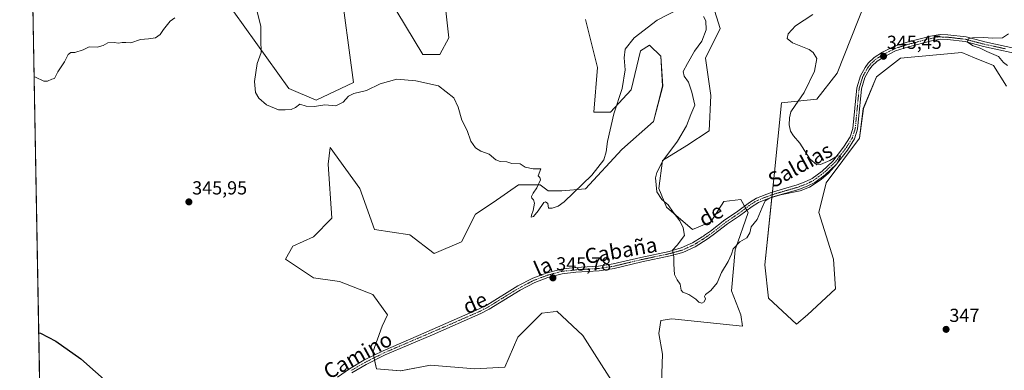
# Model space of a CAD drawing. Units: metres. Extents: x 628853 to 632322, y 4678724 to 4681101.
# Drawn here: x 628853 to 629376, y 4680466 to 4680652 of the extents above; entities that cross this region are included whole.
import ezdxf
from ezdxf.enums import TextEntityAlignment as Align

# ---------------------------------------------------------------- set-up
doc = ezdxf.new("R2010")
doc.units = ezdxf.units.M
doc.header["$MEASUREMENT"] = 0
doc.linetypes.add('TRAZO_Y_PUNTO', pattern=[1, 0.5, -0.25, 0, -0.25])
for name, color, linetype, lineweight in [('Camino', 19, 'Continuous', 0), ('Camino Cxs', 19, 'Continuous', 0), ('Camino eje', 39, 'TRAZO_Y_PUNTO', 13), ('Carátula', 7, 'Continuous', 5), ('Comarca CxS', 133, 'Continuous', 0), ('Comunidad Autónoma CxS', 142, 'Continuous', 0), ('Cultivos herbáceos CxS', 92, 'Continuous', 0), ('Curva de nivel maestra', 36, 'Continuous', 30), ('Curva de nivel normal', 36, 'Continuous', 0), ('Espacio natural protegido CxS', 2, 'Continuous', 0), ('Municipio CxS', 142, 'Continuous', 0), ('Pastizal CxS', 92, 'Continuous', 0), ('Provincia CxS', 1, 'Continuous', 0), ('Punto de cota en terreno', 7, 'Continuous', 0), ('Rótulo de punto de cota en terreno', 19, 'Continuous', 0), ('Texto cartográfico', 19, 'Continuous', 0)]:
    doc.layers.add(name, color=color, linetype=linetype, lineweight=lineweight)
doc.styles.add('Arial', font='txt', dxfattribs={"height": 0.2})

# ---------------------------------------------------------------- blocks, each defined once
blk = doc.blocks.new('*U151')
at = {"layer": 'Cultivos herbáceos CxS', "color": 92, "linetype": 'Continuous', "lineweight": 0}
for points in [[(629301.86, 4680661.17, 346.09), (629287.06, 4680623.66, 345.44), (629276.21, 4680609.84, 345.83), (629257.47, 4680607.87, 343.95), (629253.52, 4680569.37, 344.55), (629248.59, 4680521.99, 345.51), (629250.56, 4680504.23, 345.7), (629265.36, 4680490.41, 345.82), (629271.28, 4680495.34, 345.99), (629286.08, 4680509.16, 346.03), (629285.09, 4680524.95, 346.71), (629277.2, 4680549.63, 346.26), (629281.14, 4680565.42, 345.17), (629298.9, 4680589.11, 345.22), (629300.88, 4680604.91, 345.43), (629307.78, 4680621.69, 345.66), (629320.61, 4680631.56, 345.96), (629353.16, 4680634.52, 346.03), (629359.87, 4680631.76, 346.09), (629369.94, 4680627.61, 346.03), (629376.84, 4680616.75, 345.92)], [(628870.57, 4680075.09, 348.99), (628869.26, 4680146.41, 352.49), (628875.66, 4680159.74, 352.87), (628869.74, 4680178.49, 354.31), (628868.66, 4680179.51, 354.39), (628864.14, 4680425.61, 354.02), (628865.79, 4680425.26, 353.91), (628864.05, 4680430.49, 353.92), (628858.41, 4680738.26, 344.93)], [(628966.57, 4680656.19, 345.18), (628995.78, 4680615.51, 344.66), (629010.38, 4680609.25, 344.82), (629030.2, 4680618.64, 344.6), (629022.9, 4680672.88, 343.4)], [(629053.24, 4680656.24, 343.24), (629067.06, 4680633.54, 343.51), (629075.94, 4680633.54, 343.14), (629080.87, 4680642.42, 342.88), (629076.95, 4680677.39, 342.04)], [(629153.37, 4680652.15, 343.25), (629159.79, 4680626.63, 343.77), (629157.82, 4680602.94, 344.23), (629166.7, 4680602.94, 344.82), (629177.55, 4680614.78, 346.14), (629182.49, 4680635.51, 347.13), (629187.42, 4680638.47, 347.48), (629193.34, 4680632.55, 347.69), (629194.33, 4680616.75, 347.57), (629189.39, 4680598, 346.92), (629172.62, 4680583.19, 345.96), (629153.29, 4680562.31, 345.56), (629140.77, 4680561.27, 344.83), (629133.47, 4680561.27, 344.88), (629129.3, 4680564.4, 344.89), (629117.82, 4680564.4, 345.11), (629104.26, 4680555.01, 345.87), (629094.87, 4680548.75, 346.4), (629087.57, 4680534.15, 345.82), (629072.97, 4680527.89, 345.93), (629060.15, 4680537.79, 346.55), (629041.4, 4680540.75, 345.86), (629033.51, 4680562.47, 346.11), (629026.04, 4680572.75, 346.21), (629017.73, 4680584.18, 346.05), (629016.74, 4680575.3, 345.6), (629018.71, 4680546.67, 345.7), (629008.85, 4680536.8, 345.77), (628998, 4680531.87, 345.92), (628994.05, 4680524.96, 346.25), (629008.85, 4680515.09, 346.53), (629022.66, 4680513.11, 346.36), (629040.42, 4680506.2, 346.29), (629048.31, 4680495.34, 346.38), (629045.35, 4680489.42, 346.71), (629040.42, 4680475.6, 347.07), (629042.39, 4680466.72, 346.95), (629055.22, 4680465.73, 346.68), (629071, 4680468.69, 346.45), (629094.68, 4680466.72, 346.53), (629110.46, 4680467.7, 346.41), (629117.37, 4680483.5, 346.11), (629130.2, 4680496.33, 345.77), (629136.16, 4680497.08, 345.75), (629138.09, 4680497.32, 345.76), (629151.9, 4680484.49, 346.02), (629174.59, 4680448.95, 348.16)], [(629193.34, 4680448.95, 347.24), (629194.32, 4680474.61, 346.4), (629192.35, 4680485.47, 345.64), (629193.34, 4680492.38, 345.55), (629199.26, 4680493.37, 345.5), (629236.75, 4680489.42, 345.55), (629235.76, 4680495.34, 345.5), (629230.83, 4680508.17, 345.41), (629232.8, 4680529.89, 344.92), (629239.71, 4680549.63, 344.6), (629235.76, 4680556.54, 344.17), (629226.88, 4680555.55, 344.09), (629219.97, 4680544.7, 344.32), (629210.11, 4680540.75, 344.72), (629196.3, 4680552.59, 345.2), (629192.35, 4680562.46, 344.75), (629194.32, 4680577.27, 345.06), (629207.15, 4680585.17, 344.38), (629218.99, 4680593.06, 343.76), (629219.98, 4680611.82, 343.27), (629217.02, 4680631.56, 343.04), (629224.91, 4680647.35, 342.75), (629219.98, 4680663.15, 342.3)]]:
    blk.add_polyline3d(points, dxfattribs=at)
blk = doc.blocks.new('*U153')
at = {"layer": 'Pastizal CxS', "color": 92, "linetype": 'Continuous', "lineweight": 0}
for points in [[(629376.84, 4680616.75, 345.92), (629369.94, 4680627.61, 346.03), (629359.87, 4680631.76, 346.09), (629353.16, 4680634.52, 346.03), (629320.61, 4680631.56, 345.96), (629307.78, 4680621.69, 345.66), (629300.88, 4680604.91, 345.43), (629298.9, 4680589.11, 345.22), (629281.14, 4680565.42, 345.17), (629277.2, 4680549.63, 346.26), (629285.09, 4680524.95, 346.71), (629286.08, 4680509.16, 346.03), (629271.28, 4680495.34, 345.99), (629265.36, 4680490.41, 345.82), (629250.56, 4680504.23, 345.7), (629248.59, 4680521.99, 345.51), (629253.52, 4680569.37, 344.55), (629257.47, 4680607.87, 343.95), (629276.21, 4680609.84, 345.83), (629287.06, 4680623.66, 345.44), (629301.86, 4680661.17, 346.09)], [(629219.98, 4680663.15, 342.3), (629224.91, 4680647.35, 342.75), (629217.02, 4680631.56, 343.04), (629219.98, 4680611.82, 343.27), (629218.99, 4680593.06, 343.76), (629207.15, 4680585.17, 344.38), (629194.32, 4680577.27, 345.06), (629192.35, 4680562.46, 344.75), (629196.3, 4680552.59, 345.2), (629210.11, 4680540.75, 344.72), (629219.97, 4680544.7, 344.32), (629226.88, 4680555.55, 344.09), (629235.76, 4680556.54, 344.17), (629239.71, 4680549.63, 344.6), (629232.8, 4680529.89, 344.92), (629230.83, 4680508.17, 345.41), (629235.76, 4680495.34, 345.5), (629236.75, 4680489.42, 345.55), (629199.26, 4680493.37, 345.5), (629193.34, 4680492.38, 345.55), (629192.35, 4680485.47, 345.64), (629194.32, 4680474.61, 346.4), (629193.34, 4680448.95, 347.24)], [(629174.59, 4680448.95, 348.16), (629151.9, 4680484.49, 346.02), (629138.09, 4680497.32, 345.76), (629136.16, 4680497.08, 345.75), (629130.2, 4680496.33, 345.77), (629117.37, 4680483.5, 346.11), (629110.46, 4680467.7, 346.41), (629094.68, 4680466.72, 346.53), (629071, 4680468.69, 346.45), (629055.22, 4680465.73, 346.68), (629042.39, 4680466.72, 346.95), (629040.42, 4680475.6, 347.07), (629045.35, 4680489.42, 346.71), (629048.31, 4680495.34, 346.38), (629040.42, 4680506.2, 346.29), (629022.66, 4680513.11, 346.36), (629008.85, 4680515.09, 346.53), (628994.05, 4680524.96, 346.25), (628998, 4680531.87, 345.92), (629008.85, 4680536.8, 345.77), (629018.71, 4680546.67, 345.7), (629016.74, 4680575.3, 345.6), (629017.73, 4680584.18, 346.05), (629026.04, 4680572.75, 346.21), (629033.51, 4680562.47, 346.11), (629041.4, 4680540.75, 345.86), (629060.15, 4680537.79, 346.55), (629072.97, 4680527.89, 345.93), (629087.57, 4680534.15, 345.82), (629094.87, 4680548.75, 346.4), (629104.26, 4680555.01, 345.87), (629117.82, 4680564.4, 345.11), (629129.3, 4680564.4, 344.89), (629133.47, 4680561.27, 344.88), (629140.77, 4680561.27, 344.83), (629153.29, 4680562.31, 345.56), (629172.62, 4680583.19, 345.96), (629189.39, 4680598, 346.92), (629194.33, 4680616.75, 347.57), (629193.34, 4680632.55, 347.69), (629187.42, 4680638.47, 347.48), (629182.49, 4680635.51, 347.13), (629177.55, 4680614.78, 346.14), (629166.7, 4680602.94, 344.82), (629157.82, 4680602.94, 344.23), (629159.79, 4680626.63, 343.77), (629153.37, 4680652.15, 343.25)], [(629076.95, 4680677.39, 342.04), (629080.87, 4680642.42, 342.88), (629075.94, 4680633.54, 343.14), (629067.06, 4680633.54, 343.51), (629053.24, 4680656.24, 343.24)], [(629022.9, 4680672.88, 343.4), (629030.2, 4680618.64, 344.6), (629010.38, 4680609.25, 344.82), (628995.78, 4680615.51, 344.66), (628966.57, 4680656.19, 345.18)]]:
    blk.add_polyline3d(points, dxfattribs=at)
blk = doc.blocks.new('*U173')
at = {"layer": 'Curva de nivel normal', "color": 36, "linetype": 'Continuous', "lineweight": 0}
for points in [[(628860.55, 4680621.74, 345), (628861.4, 4680621.44, 345), (628865.81, 4680619.32, 345), (628867.7, 4680619.36, 345), (628870.02, 4680620.49, 345), (628871.39, 4680620.69, 345), (628873.16, 4680624.32, 345), (628876.76, 4680629.7, 345), (628878.65, 4680633.48, 345), (628880.02, 4680634.49, 345), (628882.13, 4680634.48, 345), (628886.68, 4680636.03, 345), (628889.85, 4680637.53, 345), (628894.02, 4680637.36, 345), (628897.18, 4680638.2, 345), (628899.68, 4680639.7, 345), (628903.02, 4680639.89, 345), (628905.35, 4680639.48, 345), (628907.35, 4680639.89, 345), (628909.35, 4680639.86, 345), (628912.02, 4680639.7, 345), (628917.02, 4680641.46, 345), (628921.35, 4680641.75, 345), (628925.09, 4680642.29, 345), (628927.52, 4680644.03, 345), (628929.26, 4680646.7, 345), (628932.89, 4680651.13, 345), (628935.35, 4680652.88, 345)], [(628978.88, 4680656.86, 345), (628980.96, 4680648.51, 345), (628981.04, 4680641.25, 345), (628981.21, 4680634.58, 345), (628979.07, 4680628.7, 345), (628977.6, 4680619.17, 345), (628978.22, 4680613.39, 345), (628979.83, 4680610.38, 345), (628984.02, 4680606.72, 345), (628990.39, 4680604.19, 345), (628993.85, 4680604.14, 345), (628997.05, 4680604.25, 345), (628999.34, 4680605.41, 345), (629001.6, 4680607.22, 345), (629005.07, 4680606.02, 345), (629009.52, 4680605.84, 345), (629015.01, 4680606.86, 345), (629020.82, 4680606.31, 345), (629024.66, 4680608.29, 345), (629027.59, 4680611.49, 345), (629030.43, 4680612.88, 345), (629037.07, 4680614.49, 345), (629044.26, 4680617.87, 345), (629053.24, 4680620.45, 345), (629063.19, 4680619.58, 345), (629075.34, 4680616.92, 345), (629083.39, 4680610.55, 345), (629085.78, 4680605.65, 345), (629087.69, 4680598.72, 345), (629090.46, 4680593.16, 345), (629092.53, 4680587.55, 345), (629094.99, 4680584.01, 345), (629097.81, 4680582.16, 345), (629102.22, 4680580.58, 345), (629105.82, 4680577.61, 345), (629107.96, 4680576.72, 345), (629111.5, 4680576.49, 345), (629114.16, 4680575.63, 345), (629118.7, 4680575.59, 345), (629121.39, 4680573.82, 345), (629125.62, 4680572.9, 345), (629129.7, 4680572.84, 345), (629128.18, 4680569.12, 345), (629129.06, 4680568.33, 345), (629129.39, 4680567.1, 345), (629127.44, 4680562.7, 345), (629125.53, 4680560.03, 345), (629124.65, 4680558.24, 345), (629124.81, 4680557.31, 345), (629125.8, 4680556.49, 345), (629126.22, 4680554.58, 345), (629125.64, 4680550.82, 345), (629124.62, 4680548.27, 345), (629124.52, 4680547.21, 345), (629125.66, 4680547.56, 345), (629128.29, 4680550.6, 345), (629131.26, 4680555.04, 345), (629132.16, 4680555.4, 345), (629133.41, 4680554.39, 345), (629133.77, 4680552.08, 345), (629135.67, 4680552.04, 345), (629138.81, 4680553.02, 345), (629142.01, 4680555.3, 345), (629156.71, 4680569.48, 345), (629163.03, 4680577.64, 345), (629164.41, 4680581.86, 345), (629164.97, 4680587.44, 345), (629168.35, 4680601.98, 345), (629172.91, 4680615.48, 345), (629174.33, 4680625.36, 345), (629173.86, 4680631.7, 345), (629174.48, 4680636.27, 345), (629179.11, 4680642.4, 345), (629191.34, 4680651.67, 345), (629203.46, 4680657.83, 345)], [(629215.96, 4680653.65, 345), (629217.28, 4680651.31, 345), (629217.5, 4680646.54, 345), (629215.04, 4680640.49, 345), (629211.16, 4680635.36, 345), (629207.54, 4680628.7, 345), (629205.29, 4680624.41, 345), (629205.76, 4680622.07, 345), (629208.11, 4680618.82, 345), (629209.86, 4680613.55, 345), (629211.46, 4680606.7, 345), (629209.21, 4680601.7, 345), (629207, 4680595.7, 345), (629202.17, 4680587.45, 345), (629194.34, 4680577.05, 345), (629191.16, 4680570.91, 345), (629190.49, 4680568.08, 345), (629191.29, 4680560.6, 345), (629193.95, 4680556.6, 345), (629197.23, 4680553.76, 345), (629199.82, 4680549.81, 345), (629203.51, 4680545.2, 345), (629205.15, 4680541.51, 345), (629205.92, 4680537.55, 345), (629201.94, 4680532.46, 345), (629199.63, 4680529.64, 345), (629200.24, 4680526.16, 345), (629200.28, 4680522.23, 345), (629200.7, 4680516.83, 345), (629201.94, 4680514.03, 345), (629203.66, 4680511.7, 345), (629204.12, 4680508.58, 345), (629205.12, 4680507.37, 345), (629208.26, 4680506.29, 345), (629212, 4680503.68, 345), (629213.56, 4680502.14, 345), (629215.19, 4680501.59, 345), (629216.39, 4680502.25, 345), (629217.03, 4680503.87, 345), (629216.6, 4680505.07, 345), (629217.12, 4680506.21, 345), (629219.89, 4680508.36, 345), (629223.34, 4680512.32, 345), (629225.61, 4680517.86, 345), (629229.03, 4680523.63, 345), (629230.88, 4680527.6, 345), (629231.78, 4680530.43, 345), (629235.29, 4680534.08, 345), (629238.98, 4680536.29, 345), (629240.61, 4680538.93, 345), (629241.34, 4680542.03, 345), (629244.44, 4680545.97, 345), (629247.08, 4680552.36, 345), (629248.83, 4680555.91, 345), (629251.1, 4680557.36, 345), (629256.89, 4680559.05, 345), (629267.34, 4680561.27, 345), (629272.34, 4680563.2, 345), (629278.44, 4680567.16, 345), (629282.46, 4680570.63, 345), (629286.96, 4680575.7, 345), (629288.76, 4680579.4, 345), (629287.15, 4680579.68, 345), (629283.04, 4680577.23, 345), (629278.12, 4680575.17, 345), (629276.14, 4680574.96, 345), (629272.55, 4680578.16, 345), (629267.18, 4680586.44, 345), (629263.85, 4680590.34, 345), (629262.17, 4680592.85, 345), (629261.5, 4680596.14, 345), (629261.59, 4680599.86, 345), (629262.46, 4680603.01, 345), (629264.62, 4680606.52, 345), (629269.38, 4680613.36, 345), (629274.9, 4680624.63, 345), (629276.18, 4680631.46, 345), (629274.19, 4680634.63, 345), (629272.05, 4680636.08, 345), (629263.19, 4680639.72, 345), (629260.5, 4680642.03, 345), (629261.02, 4680644.39, 345), (629264.89, 4680648.74, 345), (629274.01, 4680654.75, 345)], [(629377.89, 4680644.51, 345), (629374.78, 4680642.37, 345), (629369.69, 4680642.16, 345), (629364.74, 4680642.58, 345), (629358.81, 4680642.42, 345), (629356.51, 4680641.76, 345), (629356.15, 4680640, 345), (629359.23, 4680638.07, 345), (629362.98, 4680636.79, 345), (629366.44, 4680635.09, 345), (629372.72, 4680632.42, 345), (629375.33, 4680629.22, 345), (629377.45, 4680627.6, 345)]]:
    blk.add_polyline3d(points, dxfattribs=at)
blk = doc.blocks.new('*U199')
at = {"layer": 'Curva de nivel maestra', "color": 36, "linetype": 'Continuous', "lineweight": 30}
blk.add_polyline3d([(628863.04, 4680485.79, 350), (628863.89, 4680485.66, 350), (628872.13, 4680481.52, 350), (628885.41, 4680472.1, 350), (628907.12, 4680452.8, 350)], dxfattribs=at)
blk = doc.blocks.new('5PATER')
at = {"layer": 'Carátula', "linetype": 'Continuous', "lineweight": 5}
h = blk.add_hatch(color=250, dxfattribs=at)
edge = h.paths.add_edge_path()
edge.add_ellipse((0, 0.01), major_axis=(-1.33, -1.34), ratio=0.999422, start_angle=0, end_angle=360)
blk = doc.blocks.new('*U201')
at = {"layer": 'Camino Cxs', "color": 19, "linetype": 'Continuous', "lineweight": 0}
for points in [[(629387.55, 4680632.83, 341.89), (629364.75, 4680637.74, 344.14), (629354.95, 4680640.33, 345.31), (629345.64, 4680641.42, 346.04), (629341.82, 4680641.55, 346.03), (629337.01, 4680640.78, 345.92), (629324.8, 4680637.62, 345.66), (629318, 4680635.45, 345.68), (629312.27, 4680632.51, 345.57), (629308.15, 4680629.95, 345.59), (629305.38, 4680627.25, 345.49), (629303.98, 4680625.33, 345.5), (629301.76, 4680621.28, 345.37), (629299.89, 4680615.36, 345.44), (629297.8, 4680593.82, 345.24), (629296.2, 4680588.82, 345.12), (629292.47, 4680582.85, 345.06), (629286.57, 4680575.28, 345.03), (629280.61, 4680569.73, 344.97), (629275.11, 4680565.66, 344.95), (629271.44, 4680563.8, 344.9), (629266.6, 4680561.97, 344.93), (629252.78, 4680557.95, 345.02), (629250.94, 4680557.23, 344.99), (629245.19, 4680555, 344.8), (629241.8, 4680552.97, 344.58), (629235.07, 4680547.9, 344.36), (629228.84, 4680543.71, 344.43), (629221.15, 4680537.78, 344.54), (629218, 4680535.54, 344.58), (629211.62, 4680531.5, 344.69), (629205.03, 4680528.56, 344.81), (629198.39, 4680526.67, 345.04), (629183.25, 4680523.47, 346.57), (629168.57, 4680519.99, 346.86), (629160.56, 4680518.78, 346.51), (629148.26, 4680517.99, 345.86), (629140.91, 4680517.24, 345.76), (629133.31, 4680515.15, 345.73), (629126.39, 4680512.55, 345.76), (629118.68, 4680508.56, 345.74), (629102.19, 4680498.47, 345.89), (629097.72, 4680496.1, 345.89), (629072.07, 4680484.85, 346.12), (629046.94, 4680474.12, 346.74), (629036.92, 4680469.12, 347.06), (629029.32, 4680464.63, 347.5)], [(629021.72, 4680462.41, 347.72), (629027.98, 4680466.74, 347.58), (629035.72, 4680471.32, 347.24), (629045.89, 4680476.38, 346.89), (629064.7, 4680484.53, 346.37), (629096.63, 4680498.35, 345.89), (629100.95, 4680500.63, 345.79), (629117.45, 4680510.74, 345.57), (629125.37, 4680514.84, 345.67), (629132.54, 4680517.53, 345.68), (629140.44, 4680519.71, 345.71), (629144.65, 4680520.14, 345.73), (629147.62, 4680520.44, 345.77), (629148.18, 4680520.5, 345.79), (629160.29, 4680521.27, 346.6), (629168.1, 4680522.44, 346.9), (629182.7, 4680525.91, 346.59), (629197.79, 4680529.1, 345.09), (629204.18, 4680530.91, 344.85), (629210.2, 4680533.6, 344.68), (629215.23, 4680536.75, 344.58), (629215.95, 4680537.2, 344.55), (629216.6, 4680537.62, 344.53), (629219.66, 4680539.79, 344.47), (629227.38, 4680545.74, 344.37), (629233.62, 4680549.93, 344.34), (629240.4, 4680555.05, 344.53), (629244.09, 4680557.25, 344.78), (629251.98, 4680560.32, 344.85), (629265.8, 4680564.34, 344.84), (629270.43, 4680566.09, 344.87), (629273.79, 4680567.79, 344.87), (629279.01, 4680571.66, 344.92), (629284.72, 4680576.98, 345.01), (629290.42, 4680584.28, 345.12), (629293.92, 4680589.87, 345.43), (629295.32, 4680594.32, 345.52), (629297.42, 4680615.86, 345.45), (629299.45, 4680622.26, 345.37), (629301.86, 4680626.67, 345.48), (629303.48, 4680628.9, 345.51), (629306.6, 4680631.93, 345.58), (629311.04, 4680634.69, 345.51), (629317.05, 4680637.77, 345.55), (629324.1, 4680640.02, 345.6), (629336.5, 4680643.23, 345.8), (629341.67, 4680644.05, 345.89), (629345.82, 4680643.92, 345.89), (629355.42, 4680642.79, 345.27), (629355.42, 4680642.79, 345.27), (629365.32, 4680640.17, 344.27), (629388, 4680635.29, 341.91)]]:
    blk.add_polyline3d(points, dxfattribs=at)

msp = doc.modelspace()

# ---------------------------------------------------------------- linework, layer by layer
at = {"layer": 'Camino', "color": 19, "linetype": 'Continuous', "lineweight": 0}
for points in [[(629021.72, 4680462.41, 347.72), (629027.98, 4680466.74, 347.58), (629035.72, 4680471.32, 347.24), (629045.89, 4680476.38, 346.89), (629064.7, 4680484.53, 346.37), (629096.63, 4680498.35, 345.89), (629100.95, 4680500.63, 345.79), (629117.45, 4680510.74, 345.57), (629125.37, 4680514.84, 345.67), (629132.54, 4680517.53, 345.68), (629140.44, 4680519.71, 345.71), (629144.65, 4680520.14, 345.73), (629147.62, 4680520.44, 345.77), (629148.18, 4680520.5, 345.79), (629160.29, 4680521.27, 346.6), (629168.1, 4680522.44, 346.9), (629182.7, 4680525.91, 346.59), (629197.79, 4680529.1, 345.09), (629204.18, 4680530.91, 344.85), (629210.2, 4680533.6, 344.68), (629215.23, 4680536.75, 344.58), (629215.95, 4680537.2, 344.55), (629216.6, 4680537.62, 344.53), (629219.66, 4680539.79, 344.47), (629227.38, 4680545.74, 344.37), (629233.62, 4680549.93, 344.34), (629240.4, 4680555.05, 344.53), (629244.09, 4680557.25, 344.78), (629251.98, 4680560.32, 344.85), (629265.8, 4680564.34, 344.84), (629270.43, 4680566.09, 344.87), (629273.79, 4680567.79, 344.87), (629279.01, 4680571.66, 344.92), (629284.72, 4680576.98, 345.01), (629290.42, 4680584.28, 345.12), (629293.92, 4680589.87, 345.43), (629295.32, 4680594.32, 345.52), (629297.42, 4680615.86, 345.45), (629299.45, 4680622.26, 345.37), (629301.86, 4680626.67, 345.48), (629303.48, 4680628.9, 345.51), (629306.6, 4680631.93, 345.58), (629311.04, 4680634.69, 345.51), (629317.05, 4680637.77, 345.55), (629324.1, 4680640.02, 345.6), (629336.5, 4680643.23, 345.8), (629341.67, 4680644.05, 345.89), (629345.82, 4680643.92, 345.89), (629355.42, 4680642.79, 345.27)], [(629355.42, 4680642.79, 345.27), (629365.32, 4680640.17, 344.27), (629388, 4680635.29, 341.91)], [(629387.55, 4680632.83, 341.89), (629364.75, 4680637.74, 344.14), (629354.95, 4680640.33, 345.31), (629345.64, 4680641.42, 346.04), (629341.82, 4680641.55, 346.03), (629337.01, 4680640.78, 345.92), (629324.8, 4680637.62, 345.66), (629318, 4680635.45, 345.68), (629312.27, 4680632.51, 345.57), (629308.15, 4680629.95, 345.59), (629305.38, 4680627.25, 345.49), (629303.98, 4680625.33, 345.5), (629301.76, 4680621.28, 345.37), (629299.89, 4680615.36, 345.44), (629297.8, 4680593.82, 345.24), (629296.2, 4680588.82, 345.12), (629292.47, 4680582.85, 345.06), (629286.57, 4680575.28, 345.03), (629280.61, 4680569.73, 344.97), (629275.11, 4680565.66, 344.95), (629271.44, 4680563.8, 344.9), (629266.6, 4680561.97, 344.93), (629252.78, 4680557.95, 345.02), (629250.94, 4680557.23, 344.99), (629245.19, 4680555, 344.8), (629241.8, 4680552.97, 344.58), (629235.07, 4680547.9, 344.36), (629228.84, 4680543.71, 344.43), (629221.15, 4680537.78, 344.54), (629218, 4680535.54, 344.58), (629211.62, 4680531.5, 344.69), (629205.03, 4680528.56, 344.81), (629198.39, 4680526.67, 345.04), (629183.25, 4680523.47, 346.57), (629168.57, 4680519.99, 346.86), (629160.56, 4680518.78, 346.51), (629148.26, 4680517.99, 345.86), (629140.91, 4680517.24, 345.76), (629133.31, 4680515.15, 345.73), (629126.39, 4680512.55, 345.76), (629118.68, 4680508.56, 345.74), (629102.19, 4680498.47, 345.89), (629097.72, 4680496.1, 345.89), (629072.07, 4680484.85, 346.12), (629046.94, 4680474.12, 346.74), (629036.92, 4680469.12, 347.06), (629029.32, 4680464.63, 347.5)]]:
    msp.add_polyline3d(points, dxfattribs=at)
at = {"layer": 'Camino eje', "color": 39, "linetype": 'TRAZO_Y_PUNTO', "lineweight": 13}
msp.add_polyline3d([(629376.38, 4680636.52, 343.24), (629365.04, 4680638.96, 343.95), (629355.19, 4680641.56, 345.28), (629350.39, 4680642.13, 345.71), (629345.73, 4680642.67, 345.93), (629343.82, 4680642.74, 345.93), (629341.75, 4680642.8, 345.92), (629339.16, 4680642.39, 345.9), (629336.76, 4680642.01, 345.85), (629324.45, 4680638.82, 345.59), (629317.53, 4680636.61, 345.61), (629311.66, 4680633.6, 345.46), (629307.38, 4680630.94, 345.56), (629305.82, 4680629.43, 345.49), (629304.43, 4680628.08, 345.48), (629303.62, 4680626.96, 345.49), (629302.92, 4680626, 345.48), (629301.81, 4680623.98, 345.39), (629300.61, 4680621.77, 345.36), (629299.67, 4680618.81, 345.37), (629298.66, 4680615.61, 345.44), (629297.61, 4680604.84, 345.39), (629296.56, 4680594.07, 345.2), (629295.86, 4680591.85, 345.28), (629295.06, 4680589.35, 345.25), (629293.2, 4680586.36, 345.22), (629291.45, 4680583.57, 345.01), (629288.6, 4680579.92, 345.06), (629285.65, 4680576.13, 345.01), (629279.81, 4680570.7, 344.94), (629277.2, 4680568.76, 344.89), (629274.45, 4680566.73, 344.91), (629270.94, 4680564.95, 344.88), (629266.2, 4680563.16, 344.86), (629252.38, 4680559.14, 344.91), (629251.46, 4680558.78, 344.91), (629247.52, 4680557.24, 344.88), (629244.64, 4680556.13, 344.78), (629243.53, 4680555.46, 344.72), (629241.1, 4680554.01, 344.54), (629237.71, 4680551.45, 344.4), (629234.35, 4680548.92, 344.34), (629231.23, 4680546.82, 344.38), (629228.11, 4680544.73, 344.41), (629220.41, 4680538.79, 344.51), (629218.88, 4680537.7, 344.53), (629217.14, 4680536.48, 344.55), (629213.79, 4680534.35, 344.63), (629210.97, 4680532.58, 344.67), (629204.61, 4680529.74, 344.83), (629201.29, 4680528.79, 344.9), (629198.09, 4680527.89, 345.04), (629182.98, 4680524.69, 346.58), (629175.68, 4680522.96, 346.8), (629168.34, 4680521.22, 346.88), (629164.43, 4680520.63, 346.8), (629160.43, 4680520.03, 346.55), (629154.28, 4680519.63, 346.11), (629148.05, 4680519.23, 345.82), (629140.68, 4680518.48, 345.76), (629136.73, 4680517.39, 345.74), (629132.93, 4680516.34, 345.71), (629125.88, 4680513.7, 345.74), (629118.07, 4680509.65, 345.66), (629109.82, 4680504.6, 345.76), (629101.57, 4680499.55, 345.85), (629099.41, 4680498.41, 345.9), (629097.18, 4680497.23, 345.89), (629084.35, 4680491.6, 346), (629068.39, 4680484.69, 346.24), (629055.82, 4680479.33, 346.63), (629046.42, 4680475.25, 346.82), (629041.41, 4680472.75, 346.97), (629036.32, 4680470.22, 347.15), (629032.45, 4680467.93, 347.36), (629028.65, 4680465.69, 347.53)], dxfattribs=at)
at = {"layer": 'Comarca CxS', "color": 133, "linetype": 'Continuous', "lineweight": 0}
msp.add_polyline3d([(632108.16, 4678783.57, 418.85), (628895.35, 4678723.91, 345.48), (628852.93, 4681037.09, 346.19), (632289.21, 4681100.93, 462.18)], dxfattribs=at)
at = {"layer": 'Comunidad Autónoma CxS', "color": 142, "linetype": 'Continuous', "lineweight": 0}
msp.add_polyline3d([(632108.16, 4678783.57, 418.85), (628895.35, 4678723.91, 345.48), (628852.93, 4681037.09, 346.19), (632289.21, 4681100.93, 462.18)], dxfattribs=at)
at = {"layer": 'Cultivos herbáceos CxS', "color": 92, "linetype": 'Continuous', "lineweight": 0}
for points in [[(628864.05, 4680430.49, 353.92), (628863.57, 4680456.72, 351.92), (628858.41, 4680738.26, 344.93)], [(629076.95, 4680677.39, 342.04), (629080.87, 4680642.42, 342.88), (629075.93, 4680633.54, 343.14), (629067.06, 4680633.54, 343.51), (629053.24, 4680656.24, 343.24)], [(629022.9, 4680672.88, 343.4), (629030.2, 4680618.64, 344.6), (629010.38, 4680609.25, 344.82), (628995.78, 4680615.51, 344.66), (628966.57, 4680656.19, 345.18)], [(629219.98, 4680663.15, 342.3), (629224.91, 4680647.35, 342.75), (629217.02, 4680631.56, 343.04), (629219.98, 4680611.82, 343.27), (629218.99, 4680593.06, 343.76), (629207.15, 4680585.17, 344.38), (629194.32, 4680577.27, 345.06), (629192.35, 4680562.47, 344.75), (629196.3, 4680552.59, 345.2), (629210.11, 4680540.75, 344.72), (629219.97, 4680544.7, 344.32), (629226.88, 4680555.55, 344.09), (629235.76, 4680556.54, 344.17), (629237.75, 4680553.05, 344.37), (629238.38, 4680551.96, 344.43), (629239, 4680550.86, 344.5), (629239.71, 4680549.63, 344.6), (629232.8, 4680529.89, 344.92), (629230.83, 4680508.17, 345.41), (629235.76, 4680495.34, 345.5), (629236.75, 4680489.42, 345.55), (629199.26, 4680493.37, 345.5), (629193.34, 4680492.38, 345.55), (629192.35, 4680485.47, 345.64), (629194.32, 4680474.61, 346.4), (629193.34, 4680448.95, 347.24)], [(629376.84, 4680616.75, 345.92), (629369.93, 4680627.61, 346.03), (629359.87, 4680631.76, 346.09), (629353.16, 4680634.52, 346.03), (629320.61, 4680631.56, 345.96), (629307.78, 4680621.69, 345.66), (629300.87, 4680604.91, 345.43), (629298.9, 4680589.12, 345.22), (629281.14, 4680565.43, 345.17), (629277.2, 4680549.63, 346.26), (629285.09, 4680524.95, 346.71), (629286.07, 4680509.16, 346.03), (629271.28, 4680495.34, 345.99), (629265.36, 4680490.41, 345.82), (629250.56, 4680504.23, 345.7), (629248.59, 4680521.99, 345.51), (629252.31, 4680557.77, 345.02), (629252.45, 4680559.16, 344.91), (629252.59, 4680560.5, 344.86), (629253.52, 4680569.37, 344.55), (629257.46, 4680607.87, 343.95), (629276.21, 4680609.84, 345.83), (629287.06, 4680623.66, 345.44), (629301.86, 4680661.17, 346.09)], [(629174.59, 4680448.95, 348.16), (629151.9, 4680484.49, 346.02), (629138.09, 4680497.32, 345.76), (629136.16, 4680497.08, 345.75), (629130.2, 4680496.33, 345.77), (629117.37, 4680483.5, 346.11), (629110.46, 4680467.71, 346.41), (629094.68, 4680466.72, 346.53), (629071, 4680468.69, 346.45), (629055.21, 4680465.73, 346.68), (629042.39, 4680466.72, 346.95), (629041.36, 4680471.34, 346.9), (629041.09, 4680472.59, 346.98), (629040.81, 4680473.85, 347.04), (629040.42, 4680475.6, 347.07), (629045.35, 4680489.42, 346.71), (629048.31, 4680495.34, 346.38), (629040.42, 4680506.2, 346.29), (629022.66, 4680513.11, 346.36), (629008.85, 4680515.09, 346.53), (628994.05, 4680524.96, 346.25), (628998, 4680531.87, 345.92), (629008.85, 4680536.8, 345.77), (629018.71, 4680546.67, 345.7), (629016.74, 4680575.3, 345.6), (629017.73, 4680584.18, 346.05), (629026.04, 4680572.75, 346.21), (629033.51, 4680562.47, 346.11), (629041.4, 4680540.75, 345.86), (629060.15, 4680537.79, 346.55), (629072.97, 4680527.89, 345.93), (629087.57, 4680534.15, 345.82), (629094.87, 4680548.75, 346.4), (629104.26, 4680555.01, 345.87), (629117.82, 4680564.4, 345.11), (629129.3, 4680564.4, 344.89), (629133.47, 4680561.27, 344.88), (629140.77, 4680561.27, 344.83), (629153.29, 4680562.31, 345.56), (629172.62, 4680583.19, 345.96), (629189.39, 4680598, 346.92), (629194.32, 4680616.75, 347.57), (629193.34, 4680632.55, 347.69), (629187.42, 4680638.47, 347.48), (629182.49, 4680635.51, 347.13), (629177.55, 4680614.78, 346.14), (629166.7, 4680602.94, 344.82), (629157.82, 4680602.94, 344.23), (629159.79, 4680626.63, 343.77), (629153.37, 4680652.15, 343.25)]]:
    msp.add_polyline3d(points, dxfattribs=at)
at = {"layer": 'Espacio natural protegido CxS', "color": 2, "linetype": 'Continuous', "lineweight": 0}
msp.add_polyline3d([(632108.16, 4678783.57, 418.85), (628895.35, 4678723.91, 345.48), (628852.93, 4681037.09, 346.19), (632289.21, 4681100.93, 462.18)], dxfattribs=at)
msp.add_polyline3d([(632108.16, 4678783.57, 418.85), (628895.35, 4678723.91, 345.48), (628852.93, 4681037.09, 346.19), (632289.21, 4681100.93, 462.18)], dxfattribs=at)
msp.add_polyline3d([(632108.16, 4678783.57, 418.85), (628895.35, 4678723.91, 345.48), (628852.93, 4681037.09, 346.19), (632289.21, 4681100.93, 462.18)], dxfattribs=at)
at = {"layer": 'Municipio CxS', "color": 142, "linetype": 'Continuous', "lineweight": 0}
msp.add_polyline3d([(632108.16, 4678783.57, 418.85), (628895.35, 4678723.91, 345.48), (628852.93, 4681037.09, 346.19), (632289.21, 4681100.93, 462.18)], dxfattribs=at)
at = {"layer": 'Pastizal CxS', "color": 92, "linetype": 'Continuous', "lineweight": 0}
for points in [[(629076.95, 4680677.39, 342.04), (629080.87, 4680642.42, 342.88), (629075.93, 4680633.54, 343.14), (629067.06, 4680633.54, 343.51), (629053.24, 4680656.24, 343.24)], [(629022.9, 4680672.88, 343.4), (629030.2, 4680618.64, 344.6), (629010.38, 4680609.25, 344.82), (628995.78, 4680615.51, 344.66), (628966.57, 4680656.19, 345.18)], [(629219.98, 4680663.15, 342.3), (629224.91, 4680647.35, 342.75), (629217.02, 4680631.56, 343.04), (629219.98, 4680611.82, 343.27), (629218.99, 4680593.06, 343.76), (629207.15, 4680585.17, 344.38), (629194.32, 4680577.27, 345.06), (629192.35, 4680562.47, 344.75), (629196.3, 4680552.59, 345.2), (629210.11, 4680540.75, 344.72), (629219.97, 4680544.7, 344.32), (629226.88, 4680555.55, 344.09), (629235.76, 4680556.54, 344.17), (629237.75, 4680553.05, 344.37), (629238.38, 4680551.96, 344.43), (629239, 4680550.86, 344.5), (629239.71, 4680549.63, 344.6), (629232.8, 4680529.89, 344.92), (629230.83, 4680508.17, 345.41), (629235.76, 4680495.34, 345.5), (629236.75, 4680489.42, 345.55), (629199.26, 4680493.37, 345.5), (629193.34, 4680492.38, 345.55), (629192.35, 4680485.47, 345.64), (629194.32, 4680474.61, 346.4), (629193.34, 4680448.95, 347.24)], [(629376.84, 4680616.75, 345.92), (629369.93, 4680627.61, 346.03), (629359.87, 4680631.76, 346.09), (629353.16, 4680634.52, 346.03), (629320.61, 4680631.56, 345.96), (629307.78, 4680621.69, 345.66), (629300.87, 4680604.91, 345.43), (629298.9, 4680589.12, 345.22), (629281.14, 4680565.43, 345.17), (629277.2, 4680549.63, 346.26), (629285.09, 4680524.95, 346.71), (629286.07, 4680509.16, 346.03), (629271.28, 4680495.34, 345.99), (629265.36, 4680490.41, 345.82), (629250.56, 4680504.23, 345.7), (629248.59, 4680521.99, 345.51), (629252.31, 4680557.77, 345.02), (629252.45, 4680559.16, 344.91), (629252.59, 4680560.5, 344.86), (629253.52, 4680569.37, 344.55), (629257.46, 4680607.87, 343.95), (629276.21, 4680609.84, 345.83), (629287.06, 4680623.66, 345.44), (629301.86, 4680661.17, 346.09)], [(629174.59, 4680448.95, 348.16), (629151.9, 4680484.49, 346.02), (629138.09, 4680497.32, 345.76), (629136.16, 4680497.08, 345.75), (629130.2, 4680496.33, 345.77), (629117.37, 4680483.5, 346.11), (629110.46, 4680467.71, 346.41), (629094.68, 4680466.72, 346.53), (629071, 4680468.69, 346.45), (629055.21, 4680465.73, 346.68), (629042.39, 4680466.72, 346.95), (629041.36, 4680471.34, 346.9), (629041.09, 4680472.59, 346.98), (629040.81, 4680473.85, 347.04), (629040.42, 4680475.6, 347.07), (629045.35, 4680489.42, 346.71), (629048.31, 4680495.34, 346.38), (629040.42, 4680506.2, 346.29), (629022.66, 4680513.11, 346.36), (629008.85, 4680515.09, 346.53), (628994.05, 4680524.96, 346.25), (628998, 4680531.87, 345.92), (629008.85, 4680536.8, 345.77), (629018.71, 4680546.67, 345.7), (629016.74, 4680575.3, 345.6), (629017.73, 4680584.18, 346.05), (629026.04, 4680572.75, 346.21), (629033.51, 4680562.47, 346.11), (629041.4, 4680540.75, 345.86), (629060.15, 4680537.79, 346.55), (629072.97, 4680527.89, 345.93), (629087.57, 4680534.15, 345.82), (629094.87, 4680548.75, 346.4), (629104.26, 4680555.01, 345.87), (629117.82, 4680564.4, 345.11), (629129.3, 4680564.4, 344.89), (629133.47, 4680561.27, 344.88), (629140.77, 4680561.27, 344.83), (629153.29, 4680562.31, 345.56), (629172.62, 4680583.19, 345.96), (629189.39, 4680598, 346.92), (629194.32, 4680616.75, 347.57), (629193.34, 4680632.55, 347.69), (629187.42, 4680638.47, 347.48), (629182.49, 4680635.51, 347.13), (629177.55, 4680614.78, 346.14), (629166.7, 4680602.94, 344.82), (629157.82, 4680602.94, 344.23), (629159.79, 4680626.63, 343.77), (629153.37, 4680652.15, 343.25)]]:
    msp.add_polyline3d(points, dxfattribs=at)
at = {"layer": 'Provincia CxS', "color": 1, "linetype": 'Continuous', "lineweight": 0}
msp.add_polyline3d([(632108.16, 4678783.57, 418.85), (628895.35, 4678723.91, 345.48), (628852.93, 4681037.09, 346.19), (632289.21, 4681100.93, 462.18)], dxfattribs=at)

# ---------------------------------------------------------------- block references
at = {"layer": 'Camino Cxs', "color": 19, "linetype": 'Continuous', "lineweight": 0}
msp.add_blockref('*U201', (0, 0), dxfattribs=at)
at = {"layer": 'Cultivos herbáceos CxS', "color": 92, "linetype": 'Continuous', "lineweight": 0}
msp.add_blockref('*U151', (0, 0), dxfattribs=at)
at = {"layer": 'Curva de nivel maestra', "color": 36, "linetype": 'Continuous', "lineweight": 30}
msp.add_blockref('*U199', (0, 0), dxfattribs=at)
at = {"layer": 'Curva de nivel normal', "color": 36, "linetype": 'Continuous', "lineweight": 0}
msp.add_blockref('*U173', (0, 0), dxfattribs=at)
at = {"layer": 'Pastizal CxS', "color": 92, "linetype": 'Continuous', "lineweight": 0}
msp.add_blockref('*U153', (0, 0), dxfattribs=at)
at = {"layer": 'Punto de cota en terreno', "linetype": 'Continuous', "lineweight": 0}
for p in [(629311.59, 4680632.54, 345.45), (628942.76, 4680555.32, 345.95), (629136.06, 4680515.01, 345.78), (629344.82, 4680487.71, 347)]:
    msp.add_blockref('5PATER', p, dxfattribs=at)

# ---------------------------------------------------------------- texts
at = {"layer": 'Rótulo de punto de cota en terreno', "color": 19, "linetype": 'Continuous', "lineweight": 0, "style": 'Arial'}
for s, p in [('345,45', (629313.35, 4680634.3)), ('345,95', (628944.52, 4680557.08)), ('345,78', (629137.82, 4680516.77)), ('347', (629346.58, 4680489.47))]:
    msp.add_text(s, height=7, dxfattribs=at).set_placement(p, align=Align.BOTTOM_LEFT)
at = {"layer": 'Texto cartográfico', "color": 19, "linetype": 'Continuous', "lineweight": 0, "style": 'Arial'}
for s, rotation, p in [('Saldías', 28.8025, (629267.31, 4680574.87)), ('de', 30.0548, (629219.91, 4680548.46)), ('Cabaña', 9.8108, (629172.19, 4680529.59)), ('la', 23.8531, (629130.78, 4680521.02)), ('de', 24.3249, (629094.69, 4680501.75)), ('Camino', 28.8949, (629032.44, 4680473.96))]:
    msp.add_text(s, height=8, rotation=rotation, dxfattribs=at).set_placement(p, align=Align.MIDDLE_CENTER)

doc.saveas('drawing.dxf')
